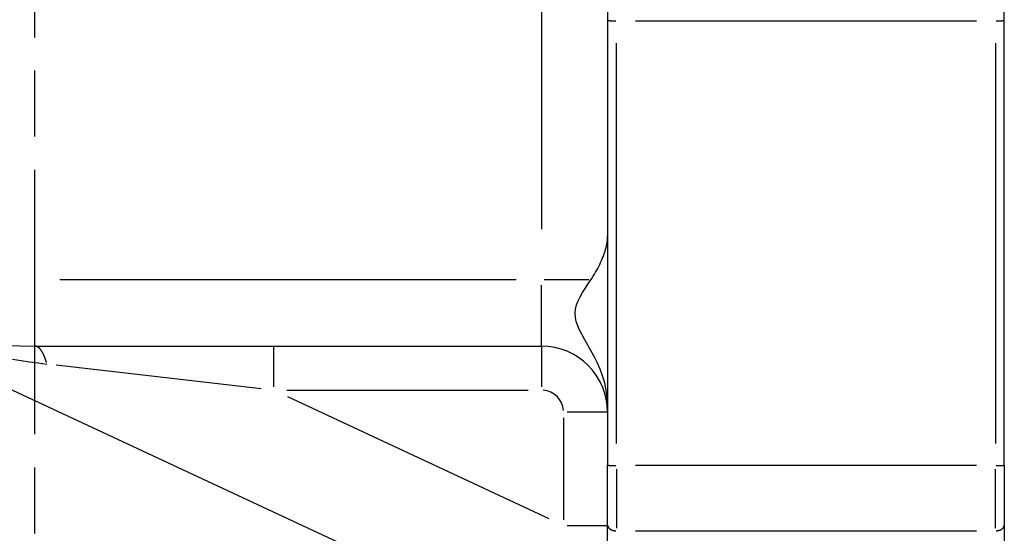
# Model space of a CAD drawing. Extents: x 0 to 1049, y 0 to 668.
# Drawn here: x 211 to 233, y 426 to 438 of the extents above; entities that cross this region are included whole.
import ezdxf

# ---------------------------------------------------------------- set-up
doc = ezdxf.new("R2010")
doc.units = 0
doc.linetypes.add('AM_ISO08W050X2', pattern=[9, 6, -0.75, 1.5, -0.75])
doc.layers.get('DEFPOINTS').update_dxf_attribs({"linetype": 'CONTINUOUS'})
for name, color, linetype in [('AM_0', 2, 'CONTINUOUS'), ('AM_4', 3, 'CONTINUOUS'), ('AM_5', 3, 'CONTINUOUS'), ('AM_7', 4, 'AM_ISO08W050X2')]:
    doc.layers.add(name, color=color, linetype=linetype)
doc.styles.get("Standard").update_dxf_attribs({"font": 'ISOCP.SHX', "width": 0.9})
doc.dimstyles.get("Standard").update_dxf_attribs({"dimtxt": 0.18, "dimasz": 0.18, "dimexe": 0.18, "dimexo": 0.0625, "dimgap": 0.09, "dimtad": 0, "dimtih": 1, "dimtoh": 1, "dimzin": 0, "dimcen": 0.09, "dimazin": 3, "dimtfac": 1, "dimtofl": 0, "dimtmove": 0, "dimatfit": 3})

# ---------------------------------------------------------------- blocks, each defined once
blk = doc.blocks.new('*D19')
at = {"layer": 'AM_5'}
for p, q in [((197.972, 442.477), (197.972, 226.32)), ((210.972, 420.554), (210.972, 226.32)), ((187.972, 227.32), (155.941, 227.32)), ((210.972, 227.32), (197.972, 227.32)), ((220.972, 227.32), (230.972, 227.32))]:
    blk.add_line(p, q, dxfattribs=at)
for points in [[(187.972, 228.987), (187.972, 225.654), (197.972, 227.32)], [(220.972, 228.987), (220.972, 225.654), (210.972, 227.32)]]:
    blk.add_solid(points, dxfattribs=at)
at = {"layer": 'DEFPOINTS', "color": 0}
for p in [(197.972, 443.477), (210.972, 421.554), (197.972, 227.32)]:
    blk.add_point(p, dxfattribs=at)
at = {"layer": 'AM_5', "color": 7}
blk.add_text('13', height=10, dxfattribs=at).set_placement((145.177, 219.62))
blk = doc.blocks.new('*D35')
at = {"layer": 'AM_5'}
for p, q in [((223.172, 464.977), (169.691, 464.977)), ((170.691, 454.977), (170.691, 431.977)), ((223.172, 421.977), (169.691, 421.977))]:
    blk.add_line(p, q, dxfattribs=at)
for points in [[(169.025, 454.977), (172.358, 454.977), (170.691, 464.977)], [(169.025, 431.977), (172.358, 431.977), (170.691, 421.977)]]:
    blk.add_solid(points, dxfattribs=at)
at = {"layer": 'DEFPOINTS', "color": 0}
for p in [(224.172, 464.977), (170.691, 421.977), (224.172, 421.977)]:
    blk.add_point(p, dxfattribs=at)
at = {"layer": 'AM_5', "color": 7}
blk.add_text('43', height=10, dxfattribs=at).set_placement((140.691, 425.777))

msp = doc.modelspace()

# ---------------------------------------------------------------- linework, layer by layer
at = {"layer": 'AM_0'}
for p, q in [((223.972, 438.676), (223.972, 437.866)), ((232.972, 437.866), (232.972, 438.676)), ((223.972, 437.866), (223.972, 427.78)), ((232.972, 427.78), (232.972, 437.866)), ((207.039, 431.079), (223.395, 423.452)), ((210.972, 430.477), (216.388, 430.477)), ((216.388, 430.477), (222.472, 430.477)), ((223.972, 426.42), (223.972, 427.78)), ((232.972, 427.78), (232.972, 426.42)), ((223.972, 424.121), (223.972, 426.42)), ((232.972, 426.42), (232.972, 424.121))]:
    msp.add_line(p, q, dxfattribs=at)
at = {"layer": 'AM_0', "flags": 128}
for points in [[(223.59, 431.977), (223.619, 432.021), (223.647, 432.064), (223.674, 432.108), (223.7, 432.152), (223.725, 432.196), (223.749, 432.24), (223.771, 432.285), (223.793, 432.329), (223.814, 432.373), (223.834, 432.416), (223.852, 432.46), (223.87, 432.503), (223.886, 432.545), (223.9, 432.588), (223.914, 432.629), (223.926, 432.671), (223.937, 432.711), (223.946, 432.751), (223.954, 432.791), (223.961, 432.83), (223.966, 432.868), (223.969, 432.905), (223.972, 432.942), (223.972, 432.977)], [(223.972, 429.15), (223.965, 429.316), (223.942, 429.48), (223.906, 429.642), (223.858, 429.799), (223.8, 429.954), (223.734, 430.102), (223.664, 430.242), (223.592, 430.375), (223.521, 430.5), (223.453, 430.619), (223.391, 430.73), (223.337, 430.836), (223.293, 430.936), (223.261, 431.033), (223.241, 431.128), (223.235, 431.222), (223.243, 431.315), (223.266, 431.409), (223.301, 431.502), (223.347, 431.596), (223.401, 431.689), (223.461, 431.784), (223.525, 431.88), (223.59, 431.977)]]:
    msp.add_lwpolyline(points, dxfattribs=at)
at = {"layer": 'AM_0'}
for centre, radius, start, end in [((210.972, 443.477), 13, 90, 270), ((222.472, 428.977), 1.5, 0, 90)]:
    msp.add_arc(centre, radius, start, end, dxfattribs=at)
at = {"layer": 'AM_4'}
for p, q in [((222.472, 453.827), (222.472, 433.127)), ((224.602, 437.852), (232.342, 437.852)), ((224.172, 428.27), (224.172, 437.348)), ((232.772, 437.348), (232.772, 428.27)), ((210.972, 431.86), (210.972, 430.482)), ((221.897, 431.977), (211.547, 431.977)), ((222.472, 430.482), (222.472, 431.86)), ((223.547, 431.977), (222.535, 431.977)), ((216.388, 430.474), (216.388, 429.556)), ((222.472, 430.474), (222.472, 429.556)), ((216.108, 429.51), (211.464, 430.045)), ((216.692, 429.477), (222.168, 429.477)), ((222.643, 426.561), (216.717, 429.324)), ((223.969, 428.977), (223.051, 428.977)), ((222.972, 428.849), (222.972, 426.536)), ((224.172, 427.685), (224.172, 426.349)), ((232.342, 427.766), (224.602, 427.766)), ((232.772, 426.349), (232.772, 427.685)), ((223.051, 426.407), (223.969, 426.407)), ((224.602, 426.287), (232.342, 426.287))]:
    msp.add_line(p, q, dxfattribs=at)
at = {"layer": 'AM_4', "flags": 128}
msp.add_lwpolyline([(210.469, 430.178), (210.663, 430.148), (210.858, 430.12), (211.054, 430.094), (211.249, 430.07)], dxfattribs=at)
at = {"layer": 'AM_4'}
for points in [[(223.973, 437.865, 0), (223.973, 437.865, 0), (223.973, 437.865, 0), (223.974, 437.865, 0), (223.974, 437.864, 0), (223.974, 437.864, 0), (223.975, 437.864, 0), (223.975, 437.864, 0), (223.975, 437.864, 0), (223.976, 437.864, 0), (223.976, 437.863, 0), (223.976, 437.863, 0), (223.977, 437.863, 0), (223.977, 437.863, 0), (223.978, 437.863, 0), (223.978, 437.863, 0), (223.979, 437.863, 0), (223.979, 437.862, 0), (223.98, 437.862, 0), (223.981, 437.862, 0), (223.981, 437.862, 0), (223.982, 437.862, 0), (223.983, 437.862, 0), (223.983, 437.862, 0), (223.984, 437.861, 0), (223.985, 437.861, 0), (223.986, 437.861, 0), (223.986, 437.861, 0), (223.987, 437.861, 0), (223.988, 437.861, 0), (223.989, 437.861, 0), (223.99, 437.86, 0), (223.991, 437.86, 0), (223.992, 437.86, 0), (223.993, 437.86, 0), (223.994, 437.86, 0), (223.995, 437.86, 0), (223.996, 437.86, 0), (223.997, 437.859, 0), (223.998, 437.859, 0), (223.999, 437.859, 0), (224, 437.859, 0), (224.001, 437.859, 0), (224.002, 437.859, 0), (224.003, 437.859, 0), (224.005, 437.859, 0), (224.006, 437.858, 0), (224.007, 437.858, 0), (224.008, 437.858, 0), (224.01, 437.858, 0), (224.011, 437.858, 0), (224.012, 437.858, 0), (224.014, 437.858, 0), (224.015, 437.858, 0), (224.016, 437.857, 0), (224.018, 437.857, 0), (224.019, 437.857, 0), (224.021, 437.857, 0), (224.022, 437.857, 0), (224.023, 437.857, 0), (224.025, 437.857, 0), (224.026, 437.857, 0), (224.028, 437.856, 0), (224.029, 437.856, 0), (224.031, 437.856, 0), (224.033, 437.856, 0), (224.034, 437.856, 0), (224.036, 437.856, 0), (224.037, 437.856, 0), (224.039, 437.856, 0), (224.041, 437.856, 0), (224.042, 437.856, 0), (224.044, 437.855, 0), (224.046, 437.855, 0), (224.047, 437.855, 0), (224.049, 437.855, 0), (224.051, 437.855, 0), (224.053, 437.855, 0), (224.054, 437.855, 0), (224.056, 437.855, 0), (224.058, 437.855, 0), (224.06, 437.855, 0), (224.062, 437.854, 0), (224.064, 437.854, 0), (224.065, 437.854, 0), (224.067, 437.854, 0), (224.069, 437.854, 0), (224.071, 437.854, 0), (224.073, 437.854, 0), (224.075, 437.854, 0), (224.077, 437.854, 0), (224.079, 437.854, 0), (224.081, 437.854, 0), (224.083, 437.854, 0), (224.085, 437.854, 0), (224.087, 437.854, 0), (224.089, 437.853, 0), (224.091, 437.853, 0), (224.093, 437.853, 0), (224.095, 437.853, 0), (224.097, 437.853, 0), (224.099, 437.853, 0), (224.101, 437.853, 0), (224.103, 437.853, 0), (224.105, 437.853, 0), (224.107, 437.853, 0), (224.109, 437.853, 0), (224.111, 437.853, 0), (224.113, 437.853, 0), (224.116, 437.853, 0), (224.118, 437.853, 0), (224.12, 437.853, 0), (224.122, 437.853, 0), (224.124, 437.853, 0), (224.126, 437.853, 0), (224.128, 437.852, 0), (224.131, 437.852, 0), (224.133, 437.852, 0), (224.135, 437.852, 0), (224.137, 437.852, 0), (224.139, 437.852, 0), (224.141, 437.852, 0), (224.144, 437.852, 0), (224.146, 437.852, 0), (224.148, 437.852, 0), (224.15, 437.852, 0), (224.152, 437.852, 0), (224.155, 437.852, 0), (224.157, 437.852, 0)], [(232.788, 437.852, 0), (232.79, 437.852, 0), (232.793, 437.852, 0), (232.795, 437.852, 0), (232.797, 437.852, 0), (232.799, 437.852, 0), (232.801, 437.852, 0), (232.803, 437.852, 0), (232.806, 437.852, 0), (232.808, 437.852, 0), (232.81, 437.852, 0), (232.812, 437.852, 0), (232.814, 437.852, 0), (232.816, 437.852, 0), (232.819, 437.853, 0), (232.821, 437.853, 0), (232.823, 437.853, 0), (232.825, 437.853, 0), (232.827, 437.853, 0), (232.829, 437.853, 0), (232.831, 437.853, 0), (232.834, 437.853, 0), (232.836, 437.853, 0), (232.838, 437.853, 0), (232.84, 437.853, 0), (232.842, 437.853, 0), (232.844, 437.853, 0), (232.846, 437.853, 0), (232.848, 437.853, 0), (232.85, 437.853, 0), (232.852, 437.853, 0), (232.854, 437.853, 0), (232.856, 437.853, 0), (232.858, 437.854, 0), (232.86, 437.854, 0), (232.862, 437.854, 0), (232.864, 437.854, 0), (232.866, 437.854, 0), (232.868, 437.854, 0), (232.87, 437.854, 0), (232.872, 437.854, 0), (232.874, 437.854, 0), (232.876, 437.854, 0), (232.878, 437.854, 0), (232.879, 437.854, 0), (232.881, 437.854, 0), (232.883, 437.854, 0), (232.885, 437.855, 0), (232.887, 437.855, 0), (232.889, 437.855, 0), (232.89, 437.855, 0), (232.892, 437.855, 0), (232.894, 437.855, 0), (232.896, 437.855, 0), (232.897, 437.855, 0), (232.899, 437.855, 0), (232.901, 437.855, 0), (232.903, 437.856, 0), (232.904, 437.856, 0), (232.906, 437.856, 0), (232.907, 437.856, 0), (232.909, 437.856, 0), (232.911, 437.856, 0), (232.912, 437.856, 0), (232.914, 437.856, 0), (232.915, 437.856, 0), (232.917, 437.856, 0), (232.918, 437.857, 0), (232.92, 437.857, 0), (232.921, 437.857, 0), (232.923, 437.857, 0), (232.924, 437.857, 0), (232.926, 437.857, 0), (232.927, 437.857, 0), (232.929, 437.857, 0), (232.93, 437.858, 0), (232.931, 437.858, 0), (232.933, 437.858, 0), (232.934, 437.858, 0), (232.935, 437.858, 0), (232.937, 437.858, 0), (232.938, 437.858, 0), (232.939, 437.858, 0), (232.94, 437.859, 0), (232.941, 437.859, 0), (232.943, 437.859, 0), (232.944, 437.859, 0), (232.945, 437.859, 0), (232.946, 437.859, 0), (232.947, 437.859, 0), (232.948, 437.859, 0), (232.949, 437.86, 0), (232.95, 437.86, 0), (232.951, 437.86, 0), (232.952, 437.86, 0), (232.953, 437.86, 0), (232.954, 437.86, 0), (232.955, 437.86, 0), (232.956, 437.861, 0), (232.957, 437.861, 0), (232.958, 437.861, 0), (232.958, 437.861, 0), (232.959, 437.861, 0), (232.96, 437.861, 0), (232.961, 437.861, 0), (232.961, 437.862, 0), (232.962, 437.862, 0), (232.963, 437.862, 0), (232.964, 437.862, 0), (232.964, 437.862, 0), (232.965, 437.862, 0), (232.965, 437.862, 0), (232.966, 437.863, 0), (232.966, 437.863, 0), (232.967, 437.863, 0), (232.968, 437.863, 0), (232.968, 437.863, 0), (232.968, 437.863, 0), (232.969, 437.863, 0), (232.969, 437.864, 0), (232.97, 437.864, 0), (232.97, 437.864, 0), (232.97, 437.864, 0), (232.971, 437.864, 0), (232.971, 437.864, 0), (232.971, 437.865, 0), (232.971, 437.865, 0), (232.972, 437.865, 0), (232.972, 437.865, 0)], [(211.239, 430.107, 0), (211.238, 430.112, 0), (211.236, 430.117, 0), (211.235, 430.122, 0), (211.233, 430.127, 0), (211.232, 430.132, 0), (211.23, 430.137, 0), (211.229, 430.142, 0), (211.227, 430.147, 0), (211.226, 430.152, 0), (211.224, 430.157, 0), (211.223, 430.162, 0), (211.221, 430.166, 0), (211.22, 430.171, 0), (211.218, 430.176, 0), (211.216, 430.181, 0), (211.215, 430.185, 0), (211.213, 430.19, 0), (211.212, 430.195, 0), (211.21, 430.199, 0), (211.208, 430.204, 0), (211.207, 430.208, 0), (211.205, 430.213, 0), (211.203, 430.217, 0), (211.202, 430.222, 0), (211.2, 430.226, 0), (211.198, 430.23, 0), (211.197, 430.235, 0), (211.195, 430.239, 0), (211.193, 430.243, 0), (211.191, 430.247, 0), (211.19, 430.252, 0), (211.188, 430.256, 0), (211.186, 430.26, 0), (211.184, 430.264, 0), (211.183, 430.268, 0), (211.181, 430.272, 0), (211.179, 430.276, 0), (211.177, 430.28, 0), (211.175, 430.284, 0), (211.174, 430.288, 0), (211.172, 430.292, 0), (211.17, 430.295, 0), (211.168, 430.299, 0), (211.166, 430.303, 0), (211.164, 430.307, 0), (211.162, 430.31, 0), (211.161, 430.314, 0), (211.159, 430.317, 0), (211.157, 430.321, 0), (211.155, 430.324, 0), (211.153, 430.328, 0), (211.151, 430.331, 0), (211.149, 430.335, 0), (211.147, 430.338, 0), (211.145, 430.342, 0), (211.143, 430.345, 0), (211.141, 430.348, 0), (211.139, 430.351, 0), (211.137, 430.354, 0), (211.135, 430.358, 0), (211.133, 430.361, 0), (211.131, 430.364, 0), (211.129, 430.367, 0), (211.127, 430.37, 0), (211.125, 430.373, 0), (211.123, 430.376, 0), (211.121, 430.379, 0), (211.119, 430.381, 0), (211.117, 430.384, 0), (211.115, 430.387, 0), (211.113, 430.39, 0), (211.111, 430.392, 0), (211.109, 430.395, 0), (211.107, 430.398, 0), (211.105, 430.4, 0), (211.103, 430.403, 0), (211.101, 430.405, 0), (211.098, 430.408, 0), (211.096, 430.41, 0), (211.094, 430.412, 0), (211.092, 430.415, 0), (211.09, 430.417, 0), (211.088, 430.419, 0), (211.086, 430.421, 0), (211.084, 430.423, 0), (211.081, 430.426, 0), (211.079, 430.428, 0), (211.077, 430.43, 0), (211.075, 430.432, 0), (211.073, 430.434, 0), (211.071, 430.436, 0), (211.069, 430.437, 0), (211.066, 430.439, 0), (211.064, 430.441, 0), (211.062, 430.443, 0), (211.06, 430.444, 0), (211.058, 430.446, 0), (211.055, 430.448, 0), (211.053, 430.449, 0), (211.051, 430.451, 0), (211.049, 430.452, 0), (211.047, 430.454, 0), (211.044, 430.455, 0), (211.042, 430.457, 0), (211.04, 430.458, 0), (211.038, 430.459, 0), (211.036, 430.46, 0), (211.033, 430.462, 0), (211.031, 430.463, 0), (211.029, 430.464, 0), (211.027, 430.465, 0), (211.024, 430.466, 0), (211.022, 430.467, 0), (211.02, 430.468, 0), (211.018, 430.469, 0), (211.015, 430.47, 0), (211.013, 430.47, 0), (211.011, 430.471, 0), (211.009, 430.472, 0), (211.007, 430.472, 0), (211.004, 430.473, 0), (211.002, 430.474, 0), (211, 430.474, 0), (210.998, 430.475, 0), (210.995, 430.475, 0), (210.993, 430.476, 0), (210.991, 430.476, 0), (210.988, 430.476, 0)], [(223.973, 427.779, 0), (223.973, 427.779, 0), (223.973, 427.778, 0), (223.974, 427.778, 0), (223.974, 427.778, 0), (223.974, 427.778, 0), (223.975, 427.778, 0), (223.975, 427.778, 0), (223.975, 427.777, 0), (223.976, 427.777, 0), (223.976, 427.777, 0), (223.976, 427.777, 0), (223.977, 427.777, 0), (223.977, 427.777, 0), (223.978, 427.777, 0), (223.978, 427.776, 0), (223.979, 427.776, 0), (223.979, 427.776, 0), (223.98, 427.776, 0), (223.981, 427.776, 0), (223.981, 427.776, 0), (223.982, 427.776, 0), (223.983, 427.775, 0), (223.983, 427.775, 0), (223.984, 427.775, 0), (223.985, 427.775, 0), (223.986, 427.775, 0), (223.986, 427.775, 0), (223.987, 427.774, 0), (223.988, 427.774, 0), (223.989, 427.774, 0), (223.99, 427.774, 0), (223.991, 427.774, 0), (223.992, 427.774, 0), (223.993, 427.774, 0), (223.994, 427.774, 0), (223.995, 427.773, 0), (223.996, 427.773, 0), (223.997, 427.773, 0), (223.998, 427.773, 0), (223.999, 427.773, 0), (224, 427.773, 0), (224.001, 427.773, 0), (224.002, 427.772, 0), (224.003, 427.772, 0), (224.005, 427.772, 0), (224.006, 427.772, 0), (224.007, 427.772, 0), (224.008, 427.772, 0), (224.01, 427.772, 0), (224.011, 427.772, 0), (224.012, 427.771, 0), (224.014, 427.771, 0), (224.015, 427.771, 0), (224.016, 427.771, 0), (224.018, 427.771, 0), (224.019, 427.771, 0), (224.021, 427.771, 0), (224.022, 427.771, 0), (224.023, 427.77, 0), (224.025, 427.77, 0), (224.026, 427.77, 0), (224.028, 427.77, 0), (224.029, 427.77, 0), (224.031, 427.77, 0), (224.033, 427.77, 0), (224.034, 427.77, 0), (224.036, 427.77, 0), (224.037, 427.769, 0), (224.039, 427.769, 0), (224.041, 427.769, 0), (224.042, 427.769, 0), (224.044, 427.769, 0), (224.046, 427.769, 0), (224.047, 427.769, 0), (224.049, 427.769, 0), (224.051, 427.769, 0), (224.053, 427.769, 0), (224.054, 427.769, 0), (224.056, 427.768, 0), (224.058, 427.768, 0), (224.06, 427.768, 0), (224.062, 427.768, 0), (224.064, 427.768, 0), (224.065, 427.768, 0), (224.067, 427.768, 0), (224.069, 427.768, 0), (224.071, 427.768, 0), (224.073, 427.768, 0), (224.075, 427.768, 0), (224.077, 427.768, 0), (224.079, 427.767, 0), (224.081, 427.767, 0), (224.083, 427.767, 0), (224.085, 427.767, 0), (224.087, 427.767, 0), (224.089, 427.767, 0), (224.091, 427.767, 0), (224.093, 427.767, 0), (224.095, 427.767, 0), (224.097, 427.767, 0), (224.099, 427.767, 0), (224.101, 427.767, 0), (224.103, 427.767, 0), (224.105, 427.767, 0), (224.107, 427.767, 0), (224.109, 427.767, 0), (224.111, 427.766, 0), (224.113, 427.766, 0), (224.116, 427.766, 0), (224.118, 427.766, 0), (224.12, 427.766, 0), (224.122, 427.766, 0), (224.124, 427.766, 0), (224.126, 427.766, 0), (224.128, 427.766, 0), (224.131, 427.766, 0), (224.133, 427.766, 0), (224.135, 427.766, 0), (224.137, 427.766, 0), (224.139, 427.766, 0), (224.141, 427.766, 0), (224.144, 427.766, 0), (224.146, 427.766, 0), (224.148, 427.766, 0), (224.15, 427.766, 0), (224.152, 427.766, 0), (224.155, 427.766, 0), (224.157, 427.766, 0)], [(232.788, 427.766, 0), (232.79, 427.766, 0), (232.793, 427.766, 0), (232.795, 427.766, 0), (232.797, 427.766, 0), (232.799, 427.766, 0), (232.801, 427.766, 0), (232.803, 427.766, 0), (232.806, 427.766, 0), (232.808, 427.766, 0), (232.81, 427.766, 0), (232.812, 427.766, 0), (232.814, 427.766, 0), (232.816, 427.766, 0), (232.819, 427.766, 0), (232.821, 427.766, 0), (232.823, 427.766, 0), (232.825, 427.766, 0), (232.827, 427.766, 0), (232.829, 427.766, 0), (232.831, 427.766, 0), (232.834, 427.766, 0), (232.836, 427.767, 0), (232.838, 427.767, 0), (232.84, 427.767, 0), (232.842, 427.767, 0), (232.844, 427.767, 0), (232.846, 427.767, 0), (232.848, 427.767, 0), (232.85, 427.767, 0), (232.852, 427.767, 0), (232.854, 427.767, 0), (232.856, 427.767, 0), (232.858, 427.767, 0), (232.86, 427.767, 0), (232.862, 427.767, 0), (232.864, 427.767, 0), (232.866, 427.767, 0), (232.868, 427.768, 0), (232.87, 427.768, 0), (232.872, 427.768, 0), (232.874, 427.768, 0), (232.876, 427.768, 0), (232.878, 427.768, 0), (232.879, 427.768, 0), (232.881, 427.768, 0), (232.883, 427.768, 0), (232.885, 427.768, 0), (232.887, 427.768, 0), (232.889, 427.768, 0), (232.89, 427.769, 0), (232.892, 427.769, 0), (232.894, 427.769, 0), (232.896, 427.769, 0), (232.897, 427.769, 0), (232.899, 427.769, 0), (232.901, 427.769, 0), (232.903, 427.769, 0), (232.904, 427.769, 0), (232.906, 427.769, 0), (232.907, 427.769, 0), (232.909, 427.77, 0), (232.911, 427.77, 0), (232.912, 427.77, 0), (232.914, 427.77, 0), (232.915, 427.77, 0), (232.917, 427.77, 0), (232.918, 427.77, 0), (232.92, 427.77, 0), (232.921, 427.77, 0), (232.923, 427.771, 0), (232.924, 427.771, 0), (232.926, 427.771, 0), (232.927, 427.771, 0), (232.929, 427.771, 0), (232.93, 427.771, 0), (232.931, 427.771, 0), (232.933, 427.771, 0), (232.934, 427.772, 0), (232.935, 427.772, 0), (232.937, 427.772, 0), (232.938, 427.772, 0), (232.939, 427.772, 0), (232.94, 427.772, 0), (232.941, 427.772, 0), (232.943, 427.772, 0), (232.944, 427.773, 0), (232.945, 427.773, 0), (232.946, 427.773, 0), (232.947, 427.773, 0), (232.948, 427.773, 0), (232.949, 427.773, 0), (232.95, 427.773, 0), (232.951, 427.774, 0), (232.952, 427.774, 0), (232.953, 427.774, 0), (232.954, 427.774, 0), (232.955, 427.774, 0), (232.956, 427.774, 0), (232.957, 427.774, 0), (232.958, 427.774, 0), (232.958, 427.775, 0), (232.959, 427.775, 0), (232.96, 427.775, 0), (232.961, 427.775, 0), (232.961, 427.775, 0), (232.962, 427.775, 0), (232.963, 427.776, 0), (232.964, 427.776, 0), (232.964, 427.776, 0), (232.965, 427.776, 0), (232.965, 427.776, 0), (232.966, 427.776, 0), (232.966, 427.776, 0), (232.967, 427.777, 0), (232.968, 427.777, 0), (232.968, 427.777, 0), (232.968, 427.777, 0), (232.969, 427.777, 0), (232.969, 427.777, 0), (232.97, 427.777, 0), (232.97, 427.778, 0), (232.97, 427.778, 0), (232.971, 427.778, 0), (232.971, 427.778, 0), (232.971, 427.778, 0), (232.971, 427.778, 0), (232.972, 427.779, 0), (232.972, 427.779, 0)], [(223.973, 426.409, 0), (223.973, 426.408, 0), (223.973, 426.406, 0), (223.974, 426.405, 0), (223.974, 426.403, 0), (223.974, 426.402, 0), (223.975, 426.4, 0), (223.975, 426.399, 0), (223.975, 426.398, 0), (223.976, 426.396, 0), (223.976, 426.395, 0), (223.976, 426.393, 0), (223.977, 426.392, 0), (223.977, 426.39, 0), (223.978, 426.389, 0), (223.978, 426.388, 0), (223.979, 426.386, 0), (223.979, 426.385, 0), (223.98, 426.383, 0), (223.981, 426.382, 0), (223.981, 426.381, 0), (223.982, 426.379, 0), (223.983, 426.378, 0), (223.983, 426.376, 0), (223.984, 426.375, 0), (223.985, 426.374, 0), (223.986, 426.372, 0), (223.986, 426.371, 0), (223.987, 426.37, 0), (223.988, 426.368, 0), (223.989, 426.367, 0), (223.99, 426.366, 0), (223.991, 426.364, 0), (223.992, 426.363, 0), (223.993, 426.362, 0), (223.994, 426.36, 0), (223.995, 426.359, 0), (223.996, 426.358, 0), (223.997, 426.356, 0), (223.998, 426.355, 0), (223.999, 426.354, 0), (224, 426.353, 0), (224.001, 426.351, 0), (224.002, 426.35, 0), (224.003, 426.349, 0), (224.005, 426.348, 0), (224.006, 426.346, 0), (224.007, 426.345, 0), (224.008, 426.344, 0), (224.01, 426.343, 0), (224.011, 426.342, 0), (224.012, 426.34, 0), (224.014, 426.339, 0), (224.015, 426.338, 0), (224.016, 426.337, 0), (224.018, 426.336, 0), (224.019, 426.335, 0), (224.021, 426.334, 0), (224.022, 426.332, 0), (224.023, 426.331, 0), (224.025, 426.33, 0), (224.026, 426.329, 0), (224.028, 426.328, 0), (224.029, 426.327, 0), (224.031, 426.326, 0), (224.033, 426.325, 0), (224.034, 426.324, 0), (224.036, 426.323, 0), (224.037, 426.322, 0), (224.039, 426.321, 0), (224.041, 426.32, 0), (224.042, 426.319, 0), (224.044, 426.318, 0), (224.046, 426.317, 0), (224.047, 426.316, 0), (224.049, 426.315, 0), (224.051, 426.315, 0), (224.053, 426.314, 0), (224.054, 426.313, 0), (224.056, 426.312, 0), (224.058, 426.311, 0), (224.06, 426.31, 0), (224.062, 426.309, 0), (224.064, 426.309, 0), (224.065, 426.308, 0), (224.067, 426.307, 0), (224.069, 426.306, 0), (224.071, 426.306, 0), (224.073, 426.305, 0), (224.075, 426.304, 0), (224.077, 426.303, 0), (224.079, 426.303, 0), (224.081, 426.302, 0), (224.083, 426.301, 0), (224.085, 426.301, 0), (224.087, 426.3, 0), (224.089, 426.299, 0), (224.091, 426.299, 0), (224.093, 426.298, 0), (224.095, 426.298, 0), (224.097, 426.297, 0), (224.099, 426.297, 0), (224.101, 426.296, 0), (224.103, 426.296, 0), (224.105, 426.295, 0), (224.107, 426.295, 0), (224.109, 426.294, 0), (224.111, 426.294, 0), (224.113, 426.293, 0), (224.116, 426.293, 0), (224.118, 426.292, 0), (224.12, 426.292, 0), (224.122, 426.292, 0), (224.124, 426.291, 0), (224.126, 426.291, 0), (224.128, 426.291, 0), (224.131, 426.29, 0), (224.133, 426.29, 0), (224.135, 426.29, 0), (224.137, 426.289, 0), (224.139, 426.289, 0), (224.141, 426.289, 0), (224.144, 426.289, 0), (224.146, 426.288, 0), (224.148, 426.288, 0), (224.15, 426.288, 0), (224.152, 426.288, 0), (224.155, 426.288, 0), (224.157, 426.288, 0)], [(232.788, 426.288, 0), (232.79, 426.288, 0), (232.793, 426.288, 0), (232.795, 426.288, 0), (232.797, 426.288, 0), (232.799, 426.288, 0), (232.801, 426.289, 0), (232.803, 426.289, 0), (232.806, 426.289, 0), (232.808, 426.289, 0), (232.81, 426.29, 0), (232.812, 426.29, 0), (232.814, 426.29, 0), (232.816, 426.291, 0), (232.819, 426.291, 0), (232.821, 426.291, 0), (232.823, 426.292, 0), (232.825, 426.292, 0), (232.827, 426.292, 0), (232.829, 426.293, 0), (232.831, 426.293, 0), (232.834, 426.294, 0), (232.836, 426.294, 0), (232.838, 426.295, 0), (232.84, 426.295, 0), (232.842, 426.296, 0), (232.844, 426.296, 0), (232.846, 426.297, 0), (232.848, 426.297, 0), (232.85, 426.298, 0), (232.852, 426.298, 0), (232.854, 426.299, 0), (232.856, 426.299, 0), (232.858, 426.3, 0), (232.86, 426.301, 0), (232.862, 426.301, 0), (232.864, 426.302, 0), (232.866, 426.303, 0), (232.868, 426.303, 0), (232.87, 426.304, 0), (232.872, 426.305, 0), (232.874, 426.306, 0), (232.876, 426.306, 0), (232.878, 426.307, 0), (232.879, 426.308, 0), (232.881, 426.309, 0), (232.883, 426.309, 0), (232.885, 426.31, 0), (232.887, 426.311, 0), (232.889, 426.312, 0), (232.89, 426.313, 0), (232.892, 426.314, 0), (232.894, 426.315, 0), (232.896, 426.315, 0), (232.897, 426.316, 0), (232.899, 426.317, 0), (232.901, 426.318, 0), (232.903, 426.319, 0), (232.904, 426.32, 0), (232.906, 426.321, 0), (232.907, 426.322, 0), (232.909, 426.323, 0), (232.911, 426.324, 0), (232.912, 426.325, 0), (232.914, 426.326, 0), (232.915, 426.327, 0), (232.917, 426.328, 0), (232.918, 426.329, 0), (232.92, 426.33, 0), (232.921, 426.331, 0), (232.923, 426.332, 0), (232.924, 426.334, 0), (232.926, 426.335, 0), (232.927, 426.336, 0), (232.929, 426.337, 0), (232.93, 426.338, 0), (232.931, 426.339, 0), (232.933, 426.34, 0), (232.934, 426.342, 0), (232.935, 426.343, 0), (232.937, 426.344, 0), (232.938, 426.345, 0), (232.939, 426.346, 0), (232.94, 426.348, 0), (232.941, 426.349, 0), (232.943, 426.35, 0), (232.944, 426.351, 0), (232.945, 426.353, 0), (232.946, 426.354, 0), (232.947, 426.355, 0), (232.948, 426.356, 0), (232.949, 426.358, 0), (232.95, 426.359, 0), (232.951, 426.36, 0), (232.952, 426.362, 0), (232.953, 426.363, 0), (232.954, 426.364, 0), (232.955, 426.366, 0), (232.956, 426.367, 0), (232.957, 426.368, 0), (232.958, 426.37, 0), (232.958, 426.371, 0), (232.959, 426.372, 0), (232.96, 426.374, 0), (232.961, 426.375, 0), (232.961, 426.376, 0), (232.962, 426.378, 0), (232.963, 426.379, 0), (232.964, 426.381, 0), (232.964, 426.382, 0), (232.965, 426.383, 0), (232.965, 426.385, 0), (232.966, 426.386, 0), (232.966, 426.388, 0), (232.967, 426.389, 0), (232.968, 426.39, 0), (232.968, 426.392, 0), (232.968, 426.393, 0), (232.969, 426.395, 0), (232.969, 426.396, 0), (232.97, 426.398, 0), (232.97, 426.399, 0), (232.97, 426.4, 0), (232.971, 426.402, 0), (232.971, 426.403, 0), (232.971, 426.405, 0), (232.971, 426.406, 0), (232.972, 426.408, 0), (232.972, 426.409, 0)]]:
    msp.add_polyline3d(points, dxfattribs=at)
msp.add_arc((222.472, 428.977), 0.5, 4.5, 85.5, dxfattribs=at)
at = {"layer": 'AM_7', "linetype": 'AM_ISO08W050X2'}
msp.add_line((210.972, 443.477), (210.972, 421.554), dxfattribs=at)

# ---------------------------------------------------------------- dimensions: what is measured, and where the dimension line sits
at = {"layer": 'AM_5'}
dim = msp.add_linear_dim(base=(170.691, 421.977), p1=(224.172, 464.977), p2=(224.172, 421.977), angle=90, dimstyle='Standard', override={"dimtxt": 10, "dimasz": 10, "dimgap": 5, "dimtmove": 0}, dxfattribs=at)
dim.commit()
dim.dimension.update_dxf_attribs({"geometry": '*D35', "text_midpoint": (160.691, 443.477)})
dim = msp.add_linear_dim(base=(197.972, 227.32), p1=(210.972, 421.554), p2=(197.972, 443.477), dimstyle='Standard', override={"dimtxt": 10, "dimasz": 10, "dimgap": 5, "dimtmove": 0}, dxfattribs=at)
dim.commit()
dim.dimension.update_dxf_attribs({"geometry": '*D19', "text_midpoint": (165.177, 227.32), "dimtype": 128})

doc.saveas('drawing.dxf')
